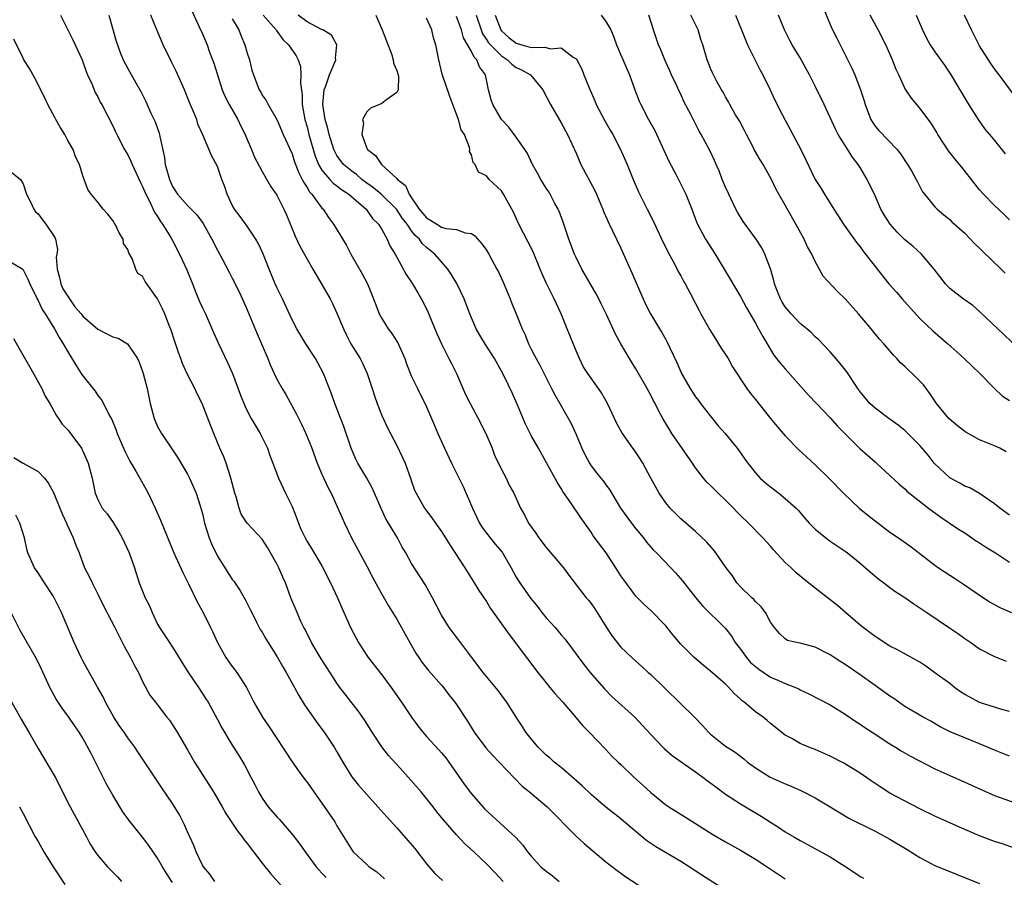
# Model space of a CAD drawing. Units: inches. Extents: x 2532000 to 2535000, y 1554000 to 1557000.
# Drawn here: x 2532609 to 2532740, y 1554624 to 1554738 of the extents above; entities that cross this region are included whole.
import ezdxf

# ---------------------------------------------------------------- set-up
doc = ezdxf.new("R2010")
doc.units = ezdxf.units.IN
doc.header["$MEASUREMENT"] = 0
doc.layers.add('LD25321554_2ft', color=135, linetype='Continuous')

msp = doc.modelspace()

# ---------------------------------------------------------------- linework, layer by layer
at = {"layer": 'LD25321554_2ft'}
for points, elevation in [([(2532715.64, 1554741), (2532717, 1554737.72), (2532717.33, 1554737), (2532717.9, 1554735.9), (2532719.9, 1554731.9), (2532720.3, 1554731), (2532721.08, 1554729), (2532721.53, 1554727.53), (2532721.68, 1554727), (2532722.44, 1554725), (2532722.65, 1554724.65), (2532723, 1554724.13), (2532723.52, 1554723.52), (2532725.95, 1554721), (2532726.43, 1554720.43), (2532727.37, 1554719), (2532727.88, 1554718.12), (2532728.51, 1554717), (2532728.67, 1554716.67), (2532729.35, 1554715.35), (2532729.62, 1554715), (2532731, 1554713.34), (2532731.32, 1554713), (2532732.23, 1554712.23), (2532733, 1554711.61), (2532733.3, 1554711.3), (2532735, 1554709.78), (2532736.37, 1554708.37), (2532737, 1554707.81), (2532737.39, 1554707.39), (2532739.87, 1554705), (2532740.43, 1554704.43)], 7684), ([(2532614.03, 1554739), (2532615, 1554737), (2532615.68, 1554735.68), (2532616.9, 1554733), (2532617, 1554732.74), (2532617.45, 1554731.45), (2532617.64, 1554731), (2532618.21, 1554729.79), (2532618.63, 1554728.63), (2532619, 1554728.03), (2532619.33, 1554727.33), (2532619.53, 1554727), (2532621, 1554724.15), (2532621.36, 1554723.36), (2532621.55, 1554723), (2532622.59, 1554721), (2532623, 1554720.27), (2532623.42, 1554719.42), (2532623.58, 1554719), (2532624.67, 1554716.67), (2532625, 1554716.06), (2532625.43, 1554715), (2532625.91, 1554714.09), (2532626.6, 1554712.6), (2532627, 1554712.03), (2532627.38, 1554711.38), (2532627.67, 1554711), (2532628.77, 1554709.23), (2532629, 1554708.83), (2532629.95, 1554707), (2532630.91, 1554704.9), (2532631.66, 1554703), (2532632.14, 1554701.86), (2532632.63, 1554700.63), (2532633, 1554699.81), (2532633.4, 1554699), (2532634.48, 1554696.48), (2532635.1, 1554695.1), (2532636.39, 1554692.39), (2532637.01, 1554691.01), (2532638.1, 1554688.1), (2532638.67, 1554686.67), (2532639, 1554686), (2532639.54, 1554685), (2532640.72, 1554683), (2532641.69, 1554681), (2532642.02, 1554680.02), (2532642.43, 1554679), (2532643.18, 1554677), (2532644.13, 1554675), (2532645, 1554673.21), (2532645.62, 1554671.62), (2532645.84, 1554671), (2532646.19, 1554670.19), (2532646.74, 1554669), (2532647, 1554668.54), (2532647.61, 1554667.61), (2532649, 1554665.25), (2532650.15, 1554663), (2532651.09, 1554661), (2532651.65, 1554659.65), (2532652.81, 1554657), (2532653.87, 1554655), (2532654.31, 1554654.31), (2532655.17, 1554653), (2532657, 1554650.69), (2532658.24, 1554649), (2532659.64, 1554647), (2532660.99, 1554644.99), (2532661.84, 1554643.84), (2532662.49, 1554643), (2532663, 1554642.42), (2532664.64, 1554640.64), (2532665, 1554640.23), (2532665.55, 1554639.55), (2532668.03, 1554636.03), (2532669, 1554634.73), (2532670.53, 1554633), (2532670.76, 1554632.76), (2532671.79, 1554631.79), (2532674.92, 1554628.92), (2532675.88, 1554627.88), (2532676.5, 1554627), (2532677, 1554626.4), (2532678.28, 1554625), (2532679, 1554624.38), (2532679.81, 1554623.81), (2532680.74, 1554623)], 7650), ([(2532620.49, 1554739), (2532621.48, 1554735.48), (2532621.99, 1554733.99), (2532622.4, 1554733), (2532623, 1554731.85), (2532624.09, 1554729.91), (2532624.76, 1554728.76), (2532625.42, 1554727.42), (2532626.11, 1554725.88), (2532626.68, 1554724.68), (2532627.2, 1554723.2), (2532627.25, 1554723), (2532627.28, 1554722.72), (2532627.92, 1554719.92), (2532628.03, 1554719), (2532628.41, 1554717.59), (2532628.58, 1554717), (2532629, 1554716.04), (2532629.67, 1554715), (2532631, 1554713.48), (2532632.26, 1554712.26), (2532633.09, 1554711.09), (2532634.26, 1554709), (2532635, 1554707.53), (2532635.64, 1554706.36), (2532636.56, 1554704.56), (2532637, 1554703.78), (2532637.93, 1554701.93), (2532638.56, 1554700.56), (2532639, 1554699.55), (2532640.31, 1554696.31), (2532640.91, 1554695), (2532641.76, 1554693), (2532642.1, 1554692.1), (2532642.58, 1554691), (2532643, 1554690.15), (2532643.66, 1554689), (2532644.18, 1554688.18), (2532645.59, 1554685.59), (2532646.25, 1554684.25), (2532646.84, 1554683), (2532647.63, 1554681), (2532648.36, 1554679), (2532649, 1554677.53), (2532649.78, 1554675.78), (2532650.21, 1554675), (2532651.14, 1554673), (2532651.71, 1554671.71), (2532652.01, 1554671), (2532652.95, 1554669), (2532655, 1554665.24), (2532655.76, 1554663.76), (2532657, 1554661.48), (2532657.9, 1554659.9), (2532659, 1554658.13), (2532659.65, 1554657), (2532660.12, 1554656.12), (2532661, 1554654.6), (2532661.57, 1554653.57), (2532661.97, 1554653), (2532662.38, 1554652.38), (2532663.27, 1554651.27), (2532665, 1554649.29), (2532665.24, 1554649), (2532665.98, 1554647.98), (2532666.78, 1554647), (2532667, 1554646.7), (2532668.46, 1554644.46), (2532669.37, 1554643), (2532670.92, 1554640.92), (2532671.87, 1554639.87), (2532672.73, 1554639), (2532675.78, 1554635.78), (2532676.76, 1554635), (2532679.13, 1554633), (2532683, 1554629.09), (2532684.08, 1554628.08), (2532687, 1554625.65), (2532688.48, 1554624.48), (2532689, 1554624.14), (2532689.65, 1554623.65), (2532693.73, 1554621)], 7652), ([(2532702.28, 1554622.28), (2532699.85, 1554623.85), (2532698.13, 1554625), (2532697, 1554625.7), (2532693.67, 1554627.67), (2532692.48, 1554628.48), (2532690.28, 1554630.28), (2532689, 1554631.4), (2532687, 1554632.98), (2532685, 1554634.65), (2532683.8, 1554635.8), (2532682.76, 1554636.76), (2532681, 1554638.29), (2532680.09, 1554639), (2532679.52, 1554639.52), (2532679, 1554639.94), (2532677.93, 1554641), (2532677, 1554642.09), (2532676.29, 1554643), (2532675.79, 1554643.79), (2532674.98, 1554645), (2532673.73, 1554647), (2532673.43, 1554647.43), (2532672.58, 1554648.58), (2532671, 1554650.45), (2532670.56, 1554651), (2532669.04, 1554653), (2532667.32, 1554655.32), (2532666.03, 1554657), (2532665, 1554658.66), (2532663.78, 1554661), (2532662.79, 1554662.79), (2532661, 1554665.6), (2532660.22, 1554667), (2532659.75, 1554667.75), (2532659.1, 1554669), (2532657.56, 1554671.56), (2532656.93, 1554672.93), (2532656.04, 1554675), (2532655.72, 1554675.72), (2532654.99, 1554676.99), (2532653.8, 1554679), (2532653.54, 1554679.54), (2532652.9, 1554681), (2532651.91, 1554683.91), (2532650.74, 1554687), (2532650.28, 1554688.28), (2532649.19, 1554691), (2532648.43, 1554692.43), (2532648.11, 1554693), (2532646.84, 1554695), (2532645.62, 1554697), (2532645, 1554698.19), (2532643.7, 1554701), (2532643, 1554702.42), (2532642.75, 1554703), (2532641.93, 1554705), (2532641.1, 1554707.1), (2532640.46, 1554708.46), (2532640.17, 1554709), (2532639, 1554710.75), (2532638.05, 1554712.05), (2532637.31, 1554713), (2532637, 1554713.55), (2532636.3, 1554715), (2532636.01, 1554716.01), (2532635.59, 1554717), (2532635, 1554718.71), (2532634.21, 1554720.21), (2532633.06, 1554722.94), (2532632.4, 1554724.4), (2532632.24, 1554725), (2532631.74, 1554726.26), (2532631.28, 1554727.28), (2532630.59, 1554729), (2532629.47, 1554731.47), (2532628.8, 1554732.8), (2532627.73, 1554735), (2532626.88, 1554737), (2532626.1, 1554739)], 7654), ([(2532631.57, 1554739.57), (2532632.58, 1554737.42), (2532633, 1554736.47), (2532633.62, 1554735), (2532633.97, 1554734.03), (2532634.54, 1554732.54), (2532635.01, 1554730.99), (2532635.64, 1554729), (2532636.04, 1554728.04), (2532636.57, 1554727), (2532637.72, 1554725), (2532638.14, 1554724.14), (2532638.73, 1554723), (2532639, 1554722.35), (2532639.59, 1554721), (2532639.99, 1554719.99), (2532641, 1554718.03), (2532642.1, 1554716.1), (2532642.87, 1554715), (2532643, 1554714.78), (2532643.9, 1554713), (2532644.23, 1554712.23), (2532645.39, 1554709.39), (2532646.04, 1554708.04), (2532647, 1554706.33), (2532647.79, 1554705), (2532648.22, 1554704.22), (2532649, 1554702.93), (2532650.09, 1554701), (2532650.4, 1554700.4), (2532651, 1554699.1), (2532651.86, 1554697), (2532652.24, 1554696.24), (2532652.88, 1554695), (2532654.1, 1554693), (2532654.41, 1554692.41), (2532655.05, 1554691), (2532655.72, 1554689), (2532656.02, 1554688.02), (2532656.37, 1554687), (2532657, 1554685.38), (2532657.76, 1554683.76), (2532659, 1554681.37), (2532659.77, 1554679.77), (2532660.11, 1554679), (2532660.89, 1554676.89), (2532661, 1554676.54), (2532661.4, 1554675.4), (2532661.59, 1554675), (2532662.71, 1554673), (2532663, 1554672.61), (2532663.71, 1554671.71), (2532664.18, 1554671), (2532665, 1554669.86), (2532666.1, 1554668.1), (2532668.13, 1554665), (2532669.21, 1554663.21), (2532669.98, 1554661.98), (2532671, 1554660.48), (2532671.57, 1554659.57), (2532674.06, 1554656.06), (2532676.36, 1554653), (2532677.89, 1554651), (2532679, 1554649.61), (2532679.51, 1554649), (2532680.17, 1554648.17), (2532681.22, 1554647), (2532683, 1554644.93), (2532683.88, 1554643.88), (2532684.75, 1554643), (2532687, 1554640.67), (2532687.8, 1554639.8), (2532688.63, 1554639), (2532689, 1554638.67), (2532690.72, 1554637), (2532691.92, 1554635.92), (2532693, 1554634.91), (2532695, 1554633.26), (2532695.39, 1554633), (2532697.64, 1554631.64), (2532699, 1554630.78), (2532701.3, 1554629.3), (2532703, 1554628.32), (2532705, 1554627.22), (2532707, 1554626.01), (2532708.55, 1554625), (2532711, 1554623.37)], 7656), ([(2532637, 1554738.48), (2532637.86, 1554737), (2532638.18, 1554736.18), (2532638.69, 1554735), (2532639, 1554733.9), (2532639.31, 1554733), (2532639.63, 1554731.63), (2532639.85, 1554731), (2532640.59, 1554729), (2532640.76, 1554728.76), (2532641, 1554728.28), (2532641.55, 1554727.55), (2532641.81, 1554727), (2532643, 1554724.91), (2532643.79, 1554723), (2532645, 1554720.41), (2532645.34, 1554719.34), (2532645.89, 1554717.89), (2532646.37, 1554717), (2532646.56, 1554716.56), (2532647, 1554715.93), (2532647.33, 1554715.33), (2532647.66, 1554715), (2532649, 1554713.16), (2532649.17, 1554713), (2532649.88, 1554711.88), (2532650.56, 1554711), (2532652.22, 1554708.22), (2532652.88, 1554707), (2532654.37, 1554704.37), (2532655.07, 1554703), (2532655.89, 1554701), (2532656.19, 1554700.19), (2532656.66, 1554699), (2532657, 1554698.37), (2532657.87, 1554697), (2532658.36, 1554696.36), (2532659.13, 1554695.13), (2532660.07, 1554693), (2532660.3, 1554692.3), (2532661, 1554690.59), (2532661.76, 1554689), (2532662.17, 1554688.17), (2532662.86, 1554686.86), (2532664.07, 1554684.07), (2532664.51, 1554683), (2532665.39, 1554681), (2532666.33, 1554679), (2532667.88, 1554675.88), (2532669.13, 1554673), (2532669.73, 1554671.73), (2532670.08, 1554671), (2532670.42, 1554670.42), (2532671, 1554669.64), (2532671.5, 1554669), (2532672.19, 1554668.19), (2532673.09, 1554667.09), (2532674.33, 1554665), (2532675, 1554663.74), (2532675.28, 1554663.28), (2532675.46, 1554663), (2532676.92, 1554660.92), (2532677.83, 1554659.83), (2532678.44, 1554659), (2532679, 1554658.32), (2532680.2, 1554657), (2532681, 1554656.04), (2532681.49, 1554655.49), (2532684.05, 1554652.05), (2532684.88, 1554651), (2532686.79, 1554648.79), (2532687.8, 1554647.8), (2532690.87, 1554645), (2532691.91, 1554643.91), (2532693, 1554642.71), (2532694.59, 1554641), (2532694.8, 1554640.8), (2532695.88, 1554639.88), (2532699, 1554637.68), (2532699.94, 1554637), (2532700.53, 1554636.53), (2532701.68, 1554635.68), (2532703, 1554634.72), (2532705, 1554633.41), (2532707.78, 1554631.78), (2532709, 1554630.97), (2532710.22, 1554630.22), (2532711, 1554629.68), (2532712.13, 1554629), (2532713, 1554628.5), (2532717, 1554626.3), (2532719.1, 1554625), (2532720.24, 1554624.24), (2532721, 1554623.69), (2532721.44, 1554623.44)], 7658), ([(2532641.14, 1554739), (2532642.87, 1554737), (2532642.91, 1554736.91), (2532643, 1554736.81), (2532643.74, 1554735.74), (2532644.53, 1554735), (2532645.53, 1554733.53), (2532645.81, 1554733), (2532646.12, 1554732.12), (2532646.19, 1554731), (2532646.11, 1554729.89), (2532646.33, 1554728.33), (2532646.36, 1554727), (2532646.71, 1554725), (2532647, 1554724.03), (2532647.25, 1554723), (2532648.09, 1554720.09), (2532648.54, 1554719), (2532649, 1554718.23), (2532650.03, 1554717), (2532650.49, 1554716.49), (2532651, 1554716.13), (2532651.63, 1554715.63), (2532652.61, 1554715), (2532654.9, 1554713), (2532655.78, 1554711.78), (2532656.57, 1554711), (2532657, 1554710.27), (2532657.71, 1554709), (2532658.1, 1554708.1), (2532658.77, 1554707), (2532659, 1554706.57), (2532660.28, 1554704.28), (2532661.12, 1554703), (2532661.83, 1554701.83), (2532662.54, 1554700.54), (2532663.19, 1554699.19), (2532664.12, 1554697), (2532664.36, 1554696.36), (2532665, 1554694.97), (2532665.97, 1554693), (2532666.33, 1554692.33), (2532666.99, 1554691), (2532668.22, 1554688.22), (2532668.81, 1554687), (2532669.89, 1554685), (2532670.92, 1554683), (2532671.76, 1554681), (2532672.1, 1554680.1), (2532673, 1554678.18), (2532673.63, 1554677), (2532674.06, 1554676.06), (2532674.68, 1554675), (2532675.58, 1554673), (2532676.11, 1554672.11), (2532676.65, 1554671), (2532677.63, 1554669.63), (2532678.01, 1554669), (2532679, 1554667.71), (2532681.33, 1554665), (2532682.03, 1554664.03), (2532684.35, 1554661), (2532684.66, 1554660.66), (2532685, 1554660.23), (2532685.5, 1554659.5), (2532687.07, 1554657), (2532687.84, 1554655.84), (2532688.49, 1554655), (2532689, 1554654.37), (2532690.44, 1554653), (2532691.8, 1554651.8), (2532692.66, 1554651), (2532693, 1554650.71), (2532698.84, 1554645), (2532699.91, 1554643.91), (2532700.73, 1554643), (2532701, 1554642.75), (2532703, 1554641.14), (2532703.2, 1554641), (2532704.31, 1554640.31), (2532705.44, 1554639.44), (2532705.96, 1554639), (2532707, 1554638.23), (2532708.96, 1554637), (2532711, 1554636.07), (2532711.77, 1554635.77), (2532713.16, 1554635.16), (2532715, 1554634.21), (2532717, 1554633), (2532718.23, 1554632.24), (2532719.5, 1554631.5), (2532723, 1554629.74), (2532725, 1554628.67), (2532727.3, 1554627.3), (2532729, 1554626.21), (2532731, 1554625.15), (2532737, 1554622.75)], 7660), ([(2532741.54, 1554627.54), (2532740.05, 1554628.05), (2532739, 1554628.38), (2532737, 1554629.13), (2532734.29, 1554630.29), (2532733, 1554630.88), (2532731, 1554631.77), (2532729, 1554632.74), (2532725, 1554634.84), (2532723.68, 1554635.68), (2532722.48, 1554636.48), (2532721, 1554637.5), (2532718.84, 1554638.84), (2532717, 1554639.81), (2532715, 1554640.67), (2532714.14, 1554641), (2532713, 1554641.49), (2532711.86, 1554642.14), (2532711, 1554642.6), (2532709, 1554644.17), (2532708.56, 1554644.56), (2532708.02, 1554645), (2532707, 1554645.74), (2532705.5, 1554647), (2532705.22, 1554647.22), (2532705, 1554647.44), (2532704.17, 1554648.17), (2532703.42, 1554649), (2532703, 1554649.42), (2532701, 1554651.18), (2532699.99, 1554651.99), (2532698.8, 1554653), (2532697, 1554654.77), (2532695.98, 1554655.98), (2532695, 1554657.22), (2532693, 1554659.3), (2532692.11, 1554660.11), (2532691, 1554661.23), (2532689.38, 1554663.38), (2532689, 1554663.93), (2532688.33, 1554665), (2532687.01, 1554667), (2532685.3, 1554669.3), (2532685, 1554669.76), (2532683.66, 1554671.66), (2532682.28, 1554673.72), (2532681.23, 1554675.23), (2532681, 1554675.61), (2532680.46, 1554676.46), (2532679, 1554679.16), (2532677.95, 1554681), (2532677, 1554682.72), (2532676.22, 1554684.22), (2532675.11, 1554686.89), (2532674.43, 1554688.43), (2532673.36, 1554690.64), (2532673, 1554691.34), (2532672.09, 1554693), (2532670.89, 1554694.89), (2532670.14, 1554696.14), (2532669.65, 1554697), (2532668.78, 1554699), (2532668.31, 1554700.31), (2532668.03, 1554701), (2532667.04, 1554703.04), (2532666.3, 1554704.3), (2532665.84, 1554705), (2532665, 1554705.95), (2532664.1, 1554707), (2532663, 1554707.9), (2532662.42, 1554708.42), (2532662.03, 1554709), (2532661.49, 1554709.49), (2532661, 1554710.13), (2532660.38, 1554711), (2532659.77, 1554711.77), (2532658.98, 1554713), (2532656.94, 1554715), (2532655.88, 1554715.88), (2532655, 1554716.51), (2532654.35, 1554717), (2532653.63, 1554717.63), (2532653, 1554718.08), (2532651.9, 1554719), (2532651, 1554720.2), (2532650.71, 1554720.71), (2532650.58, 1554721), (2532649.95, 1554723), (2532649.79, 1554723.79), (2532649.43, 1554725), (2532649.11, 1554727), (2532649.3, 1554729), (2532649.51, 1554729.51), (2532650.02, 1554731), (2532650.77, 1554732.77), (2532650.84, 1554733), (2532650.8, 1554733.2), (2532650.97, 1554735), (2532650.28, 1554736.28), (2532649.1, 1554737), (2532648.92, 1554737.08), (2532647, 1554738.08), (2532645.83, 1554739)], 7662), ([(2532656.21, 1554739), (2532657.06, 1554737), (2532657.61, 1554735.61), (2532658.35, 1554733.65), (2532658.54, 1554733), (2532658.56, 1554732.56), (2532659, 1554731.59), (2532659.13, 1554731.13), (2532659.18, 1554731), (2532659.23, 1554730.77), (2532659.19, 1554729), (2532659, 1554728.63), (2532657.68, 1554727.68), (2532657, 1554727.15), (2532656.68, 1554727), (2532655.48, 1554726.52), (2532655, 1554726.02), (2532654.44, 1554725), (2532654.54, 1554724.54), (2532654.33, 1554723), (2532655, 1554721.19), (2532655.09, 1554721), (2532656.18, 1554720.18), (2532656.95, 1554719), (2532659, 1554717.13), (2532659.1, 1554717), (2532660.16, 1554716.16), (2532660.66, 1554715), (2532661, 1554714.52), (2532662.02, 1554713), (2532663, 1554711.83), (2532663.54, 1554711.54), (2532664.36, 1554711), (2532665, 1554710.62), (2532665.56, 1554710.44), (2532667, 1554710.28), (2532668.16, 1554709.84), (2532669, 1554709.76), (2532669.46, 1554709.46), (2532670.39, 1554708.39), (2532671, 1554707.51), (2532671.31, 1554707), (2532672.41, 1554705), (2532672.61, 1554704.61), (2532673.25, 1554703.25), (2532673.62, 1554702.38), (2532674.17, 1554701), (2532674.39, 1554700.39), (2532675, 1554699.01), (2532675.8, 1554697), (2532676.18, 1554696.18), (2532676.63, 1554695), (2532677, 1554694.25), (2532677.44, 1554693.44), (2532677.65, 1554693), (2532678.15, 1554692.15), (2532679.73, 1554689), (2532680.14, 1554688.14), (2532680.81, 1554687), (2532682.33, 1554684.33), (2532683, 1554682.85), (2532683.78, 1554681), (2532684.16, 1554680.16), (2532684.78, 1554679), (2532685, 1554678.66), (2532685.73, 1554677.73), (2532686.3, 1554677), (2532686.62, 1554676.63), (2532687, 1554676.09), (2532687.47, 1554675.47), (2532688.94, 1554673), (2532690.41, 1554671), (2532691, 1554670.24), (2532692.01, 1554669), (2532692.43, 1554668.43), (2532693.36, 1554667.36), (2532693.74, 1554667), (2532695.69, 1554665), (2532696.32, 1554664.32), (2532697.24, 1554663.24), (2532699, 1554661.01), (2532699.93, 1554659.93), (2532703, 1554656.9), (2532703.82, 1554655.82), (2532704.29, 1554655), (2532705, 1554654.11), (2532705.8, 1554653), (2532706.35, 1554652.35), (2532707, 1554651.79), (2532707.44, 1554651.44), (2532709, 1554650.38), (2532709.98, 1554649.98), (2532711, 1554649.52), (2532712.35, 1554649), (2532712.79, 1554648.79), (2532713, 1554648.67), (2532714.15, 1554648.15), (2532717, 1554646.68), (2532719, 1554645.42), (2532720.44, 1554644.44), (2532721, 1554644.09), (2532721.64, 1554643.64), (2532722.62, 1554643), (2532725, 1554641.45), (2532725.76, 1554641), (2532726.51, 1554640.51), (2532727.77, 1554639.77), (2532731, 1554638.09), (2532733, 1554637.2), (2532733.5, 1554637), (2532734.54, 1554636.54), (2532737.28, 1554635.28), (2532739, 1554634.53), (2532743, 1554633.1)], 7664), ([(2532741, 1554639.8), (2532739, 1554640.58), (2532737, 1554641.43), (2532735, 1554642.23), (2532733.04, 1554643.04), (2532731.72, 1554643.72), (2532730.46, 1554644.46), (2532729.45, 1554645), (2532727, 1554646.46), (2532725.5, 1554647.5), (2532725, 1554647.81), (2532724.32, 1554648.32), (2532723, 1554649.25), (2532721, 1554650.68), (2532719, 1554652.08), (2532718.43, 1554652.43), (2532717.54, 1554653), (2532717, 1554653.37), (2532715, 1554654.39), (2532713, 1554654.91), (2532712.48, 1554655), (2532711.29, 1554655.29), (2532711, 1554655.48), (2532710.2, 1554656.2), (2532709.54, 1554657), (2532709, 1554657.72), (2532708.35, 1554659), (2532707.77, 1554659.77), (2532707, 1554660.5), (2532706.78, 1554660.78), (2532706.54, 1554661), (2532705, 1554662.47), (2532704.52, 1554663), (2532703.91, 1554663.91), (2532703.09, 1554665), (2532701.72, 1554667), (2532701.4, 1554667.4), (2532700.47, 1554668.47), (2532699, 1554669.86), (2532697, 1554671.55), (2532695.58, 1554673), (2532695, 1554673.69), (2532694.13, 1554675), (2532693, 1554677), (2532691.92, 1554679), (2532691.57, 1554679.57), (2532690.78, 1554680.78), (2532690.61, 1554681), (2532689.12, 1554683.12), (2532688.41, 1554684.41), (2532688.16, 1554685), (2532687.2, 1554687), (2532686.41, 1554688.41), (2532686, 1554689), (2532684.58, 1554691), (2532683.97, 1554691.97), (2532683.47, 1554693), (2532683, 1554694.06), (2532681.8, 1554697), (2532681.01, 1554699), (2532680.36, 1554700.36), (2532680.06, 1554701), (2532679.04, 1554703.04), (2532678.43, 1554704.43), (2532678.21, 1554705), (2532677.28, 1554707.28), (2532676.61, 1554708.61), (2532675.36, 1554711), (2532674.62, 1554712.62), (2532673.3, 1554715), (2532673, 1554715.47), (2532671.38, 1554717), (2532671, 1554717.45), (2532669.95, 1554717.95), (2532669.48, 1554719), (2532669.24, 1554719.24), (2532669, 1554720.27), (2532668.75, 1554720.75), (2532668.78, 1554721), (2532668.74, 1554721.26), (2532668.05, 1554723), (2532667.64, 1554723.64), (2532667.26, 1554725), (2532666.49, 1554727), (2532666.1, 1554728.1), (2532665.1, 1554731.1), (2532664.65, 1554733), (2532664.24, 1554735), (2532663.93, 1554735.93), (2532663.68, 1554737), (2532663, 1554738.59)], 7666), ([(2532741, 1554645.78), (2532739.97, 1554646.03), (2532739, 1554646.36), (2532737, 1554646.99), (2532735.68, 1554647.67), (2532735, 1554648.06), (2532734.42, 1554648.42), (2532733.63, 1554649), (2532733, 1554649.5), (2532731, 1554650.96), (2532729.82, 1554651.82), (2532729, 1554652.36), (2532728.6, 1554652.6), (2532726.01, 1554654.01), (2532725, 1554654.52), (2532724.24, 1554655), (2532723.5, 1554655.5), (2532723, 1554655.8), (2532721.41, 1554657), (2532721, 1554657.32), (2532719.04, 1554659.04), (2532717.96, 1554659.96), (2532715, 1554662.26), (2532713.48, 1554663.48), (2532712.39, 1554664.39), (2532711.77, 1554665), (2532711, 1554665.71), (2532709.41, 1554667.41), (2532709, 1554667.89), (2532708.46, 1554668.46), (2532707.99, 1554669), (2532706.07, 1554671), (2532705, 1554672.02), (2532704.51, 1554672.51), (2532704.07, 1554673), (2532701, 1554676.03), (2532700.48, 1554676.48), (2532700.06, 1554677), (2532699, 1554678.4), (2532698.56, 1554679), (2532695.82, 1554683), (2532695.5, 1554683.5), (2532694.61, 1554685), (2532694.04, 1554686.04), (2532693.57, 1554687), (2532693.36, 1554687.36), (2532693, 1554688.11), (2532692.5, 1554689), (2532691, 1554691.62), (2532690.16, 1554693), (2532688.99, 1554695), (2532688.29, 1554696.29), (2532687.09, 1554698.91), (2532686.35, 1554700.35), (2532686.05, 1554701), (2532685.69, 1554701.69), (2532683.78, 1554705), (2532683, 1554706.56), (2532682.81, 1554707), (2532682.04, 1554709), (2532681.53, 1554710.47), (2532681.27, 1554711.27), (2532680.73, 1554712.73), (2532680.6, 1554713), (2532680.13, 1554713.87), (2532679.54, 1554715), (2532679.34, 1554715.34), (2532679, 1554715.84), (2532678.29, 1554717), (2532677.84, 1554717.84), (2532677.19, 1554719), (2532676.48, 1554720.48), (2532676.15, 1554721), (2532675, 1554722.64), (2532673.98, 1554723.98), (2532673, 1554725.01), (2532671.85, 1554727), (2532671.65, 1554727.65), (2532671.3, 1554729), (2532671, 1554730.32), (2532670.87, 1554731), (2532670.08, 1554732.08), (2532669.73, 1554733), (2532669.36, 1554733.36), (2532669, 1554734.12), (2532667.95, 1554735.95), (2532667.66, 1554737), (2532667, 1554738.81)], 7668), ([(2532669.62, 1554739), (2532670.28, 1554737), (2532670.49, 1554736.49), (2532671, 1554735.74), (2532671.29, 1554735.29), (2532671.54, 1554735), (2532673, 1554733.52), (2532673.81, 1554733), (2532674.4, 1554732.4), (2532675, 1554731.99), (2532675.68, 1554731.68), (2532676.92, 1554731), (2532678.57, 1554729), (2532679.57, 1554727), (2532681, 1554724.56), (2532681.86, 1554723), (2532683, 1554720.49), (2532683.64, 1554719), (2532685.49, 1554715.49), (2532685.72, 1554715), (2532686.28, 1554713.72), (2532686.58, 1554713), (2532686.69, 1554712.69), (2532687, 1554712.02), (2532687.3, 1554711.3), (2532687.89, 1554710.11), (2532688.4, 1554709), (2532689, 1554707.78), (2532689.36, 1554707), (2532690.48, 1554704.48), (2532691.18, 1554702.82), (2532691.97, 1554701), (2532692.31, 1554700.31), (2532692.94, 1554699), (2532694.15, 1554697), (2532694.48, 1554696.48), (2532695, 1554695.56), (2532695.21, 1554695.21), (2532695.56, 1554694.44), (2532696.5, 1554692.5), (2532697, 1554691.25), (2532697.12, 1554691), (2532698.28, 1554689), (2532699, 1554687.9), (2532699.39, 1554687.39), (2532699.67, 1554687), (2532701.12, 1554685.12), (2532702.03, 1554684.03), (2532702.97, 1554683), (2532704.55, 1554681), (2532705, 1554680.38), (2532705.56, 1554679.56), (2532705.99, 1554679), (2532707, 1554677.73), (2532707.64, 1554677), (2532708.36, 1554676.36), (2532709, 1554675.83), (2532710.11, 1554675), (2532711, 1554674.29), (2532712.44, 1554673), (2532712.72, 1554672.72), (2532713.63, 1554671.63), (2532714.21, 1554671), (2532715, 1554670.19), (2532716.41, 1554669), (2532717, 1554668.59), (2532719, 1554667.24), (2532719.32, 1554667), (2532721, 1554665.63), (2532721.74, 1554665), (2532722.4, 1554664.4), (2532723.49, 1554663.49), (2532724.17, 1554663), (2532725, 1554662.37), (2532725.78, 1554661.78), (2532727, 1554661.03), (2532728.18, 1554660.18), (2532729, 1554659.66), (2532729.38, 1554659.38), (2532729.95, 1554659), (2532732.99, 1554656.99), (2532734.17, 1554656.17), (2532735, 1554655.55), (2532735.81, 1554655), (2532737, 1554654.14), (2532739, 1554653.15), (2532740.53, 1554652.53)], 7670), ([(2532672.18, 1554739), (2532672.92, 1554737), (2532673, 1554736.9), (2532674.01, 1554736.01), (2532675, 1554735.22), (2532675.73, 1554735), (2532677, 1554734.65), (2532678.71, 1554734.71), (2532679, 1554734.63), (2532679.53, 1554734.47), (2532681, 1554734.6), (2532682.63, 1554733.37), (2532683, 1554733.15), (2532683.09, 1554733), (2532683.75, 1554731.75), (2532684.06, 1554731), (2532684.73, 1554729.27), (2532685.5, 1554727.51), (2532685.7, 1554727), (2532686.84, 1554724.84), (2532687.57, 1554723.57), (2532687.91, 1554723), (2532688.95, 1554721), (2532689.83, 1554719), (2532690.63, 1554717), (2532691.34, 1554715.34), (2532692.51, 1554713), (2532693.35, 1554711.35), (2532694.62, 1554708.62), (2532695, 1554707.88), (2532695.28, 1554707.28), (2532696, 1554706), (2532696.52, 1554705), (2532696.67, 1554704.67), (2532697, 1554704.1), (2532697.38, 1554703.38), (2532697.61, 1554703), (2532698.32, 1554701.68), (2532699, 1554700.39), (2532699.46, 1554699.46), (2532699.71, 1554699), (2532700.88, 1554696.88), (2532701.65, 1554695.65), (2532702.08, 1554695), (2532702.41, 1554694.41), (2532703, 1554693.55), (2532703.33, 1554693), (2532703.92, 1554691.92), (2532705.83, 1554689), (2532706.32, 1554688.32), (2532707, 1554687.52), (2532709.03, 1554685), (2532709.92, 1554683.92), (2532711, 1554682.66), (2532712.8, 1554680.8), (2532713.84, 1554679.84), (2532715, 1554678.81), (2532716.93, 1554676.93), (2532718.78, 1554675), (2532720.9, 1554673), (2532722.05, 1554672.05), (2532723, 1554671.29), (2532725, 1554669.78), (2532726.15, 1554669), (2532727.82, 1554667.82), (2532729, 1554666.92), (2532731, 1554665.35), (2532731.51, 1554665), (2532733, 1554664), (2532733.63, 1554663.63), (2532734.83, 1554662.83), (2532737.51, 1554661), (2532738.41, 1554660.41), (2532739.7, 1554659.7), (2532741.28, 1554659)], 7672), ([(2532686.36, 1554739), (2532687, 1554738.15), (2532687.65, 1554737), (2532688.04, 1554736.04), (2532688.42, 1554735), (2532689.79, 1554731.79), (2532690.15, 1554731), (2532690.87, 1554729), (2532691.46, 1554727.46), (2532691.65, 1554727), (2532692.71, 1554725), (2532693.53, 1554723.53), (2532695.43, 1554719.43), (2532696.39, 1554717.61), (2532697.46, 1554715.46), (2532697.68, 1554715), (2532698.48, 1554713), (2532699.17, 1554711.17), (2532699.25, 1554711), (2532700.31, 1554709), (2532701.61, 1554707), (2532702.83, 1554705), (2532705, 1554701.3), (2532705.8, 1554699.8), (2532707, 1554697.76), (2532707.43, 1554697), (2532707.97, 1554695.97), (2532709, 1554694.24), (2532709.48, 1554693.48), (2532710.37, 1554692.37), (2532711, 1554691.63), (2532714.12, 1554688.12), (2532715.15, 1554687), (2532717, 1554685.06), (2532717.97, 1554683.97), (2532719, 1554682.92), (2532720.97, 1554680.97), (2532723, 1554679.18), (2532723.22, 1554679), (2532726.22, 1554676.22), (2532727, 1554675.57), (2532727.28, 1554675.27), (2532730.17, 1554673), (2532731.79, 1554671.79), (2532734.17, 1554670.17), (2532735, 1554669.67), (2532736.58, 1554668.58), (2532737, 1554668.34), (2532737.79, 1554667.79), (2532739.11, 1554667), (2532741, 1554665.76)], 7674), ([(2532741, 1554672.04), (2532739.69, 1554673), (2532739, 1554673.56), (2532737, 1554674.97), (2532735.69, 1554675.69), (2532735, 1554675.95), (2532734.34, 1554676.34), (2532733, 1554677.05), (2532731, 1554678.9), (2532730.9, 1554679), (2532730.1, 1554680.1), (2532729.33, 1554681), (2532729, 1554681.37), (2532727.19, 1554683.19), (2532727, 1554683.37), (2532726.1, 1554684.1), (2532724.84, 1554685), (2532723, 1554686.37), (2532722.33, 1554687), (2532721.71, 1554687.71), (2532721, 1554688.58), (2532720.69, 1554689), (2532719.22, 1554691.22), (2532718.34, 1554692.34), (2532717, 1554693.91), (2532715.5, 1554695.5), (2532715, 1554695.94), (2532714.48, 1554696.48), (2532713.87, 1554697), (2532713, 1554697.69), (2532711.77, 1554699), (2532711, 1554699.93), (2532710.58, 1554700.58), (2532710.35, 1554701), (2532709.97, 1554701.97), (2532709.55, 1554703), (2532709.46, 1554703.46), (2532709, 1554705.01), (2532708.28, 1554707), (2532707.85, 1554707.85), (2532707.12, 1554709), (2532705.38, 1554711.38), (2532704.6, 1554712.6), (2532704.38, 1554713), (2532703.43, 1554715), (2532703, 1554715.97), (2532702.57, 1554717), (2532702.13, 1554718.13), (2532701.74, 1554719), (2532701.53, 1554719.53), (2532700.88, 1554720.88), (2532699.75, 1554723), (2532699.46, 1554723.46), (2532698.79, 1554724.79), (2532698.41, 1554725.59), (2532697.44, 1554727.44), (2532697, 1554728.42), (2532696.8, 1554728.8), (2532696.49, 1554729.51), (2532695.77, 1554731), (2532695.54, 1554731.54), (2532694.88, 1554733), (2532694.33, 1554734.33), (2532694.03, 1554735), (2532693.35, 1554737), (2532692.73, 1554739)], 7676), ([(2532740.55, 1554680.55), (2532739.69, 1554681), (2532739, 1554681.32), (2532737, 1554682.15), (2532735.15, 1554683.15), (2532735, 1554683.25), (2532734.02, 1554684.02), (2532732.89, 1554685), (2532731.24, 1554687), (2532730.35, 1554688.35), (2532729.48, 1554689.48), (2532729, 1554690), (2532727.99, 1554691), (2532727.47, 1554691.47), (2532727, 1554691.93), (2532726.43, 1554692.43), (2532725.93, 1554693), (2532725.46, 1554693.46), (2532724.16, 1554695), (2532723.62, 1554695.62), (2532722.47, 1554697), (2532720.78, 1554699), (2532719.01, 1554701), (2532717.99, 1554701.99), (2532716.06, 1554704.06), (2532715, 1554706.02), (2532714.54, 1554707), (2532713.97, 1554707.97), (2532713.5, 1554709), (2532712.41, 1554711), (2532711, 1554713.54), (2532710.12, 1554715), (2532709.72, 1554715.72), (2532709.13, 1554717), (2532708.04, 1554719), (2532707.63, 1554719.63), (2532706.89, 1554720.89), (2532706.68, 1554721.32), (2532705.79, 1554723), (2532705.54, 1554723.54), (2532704.85, 1554724.85), (2532704.35, 1554725.65), (2532703.57, 1554727), (2532703.39, 1554727.39), (2532703, 1554728.06), (2532702.68, 1554728.68), (2532702.47, 1554729), (2532701.81, 1554730.19), (2532701.27, 1554731.27), (2532701, 1554731.85), (2532700.68, 1554732.68), (2532700.54, 1554733), (2532699.95, 1554735), (2532699.71, 1554735.71), (2532699.32, 1554737), (2532698.35, 1554739)], 7678), ([(2532704.35, 1554739), (2532705.13, 1554737), (2532705.69, 1554735.69), (2532705.96, 1554735), (2532707.63, 1554731.63), (2532707.98, 1554731), (2532708.92, 1554729.08), (2532709.61, 1554727.61), (2532709.92, 1554727), (2532710.26, 1554726.26), (2532711.99, 1554723), (2532713.09, 1554721), (2532713.72, 1554719.72), (2532715, 1554716.98), (2532715.78, 1554715.78), (2532716.22, 1554715), (2532717.47, 1554713), (2532718.87, 1554710.87), (2532720.22, 1554709), (2532720.54, 1554708.54), (2532721, 1554707.96), (2532721.4, 1554707.4), (2532721.74, 1554707), (2532723, 1554705.32), (2532724.83, 1554703), (2532725.88, 1554701.88), (2532726.64, 1554701), (2532727, 1554700.61), (2532727.74, 1554699.74), (2532729, 1554698.39), (2532730.73, 1554696.72), (2532732.73, 1554695), (2532733.93, 1554693.93), (2532734.95, 1554693), (2532735.98, 1554691.98), (2532737.02, 1554691), (2532739, 1554689.01), (2532740.02, 1554688.02), (2532741, 1554687.38)], 7680), ([(2532742.28, 1554694.28), (2532740.22, 1554696.22), (2532737, 1554699.33), (2532736.1, 1554700.1), (2532734.8, 1554701), (2532733, 1554702.39), (2532732.43, 1554703), (2532730.92, 1554705), (2532729.22, 1554707), (2532728.04, 1554708.04), (2532727, 1554708.92), (2532725.95, 1554709.95), (2532725.02, 1554711), (2532724.24, 1554712.24), (2532723.79, 1554713), (2532723, 1554714.78), (2532721.93, 1554717), (2532721, 1554718.58), (2532720.73, 1554719), (2532719.98, 1554719.98), (2532719, 1554721.52), (2532718.07, 1554723), (2532717.7, 1554723.7), (2532717, 1554725.26), (2532716.19, 1554727), (2532715, 1554729.49), (2532714.24, 1554731), (2532713.81, 1554731.81), (2532713, 1554733.26), (2532711.91, 1554735), (2532711.59, 1554735.59), (2532710.91, 1554737), (2532710.09, 1554739)], 7682), ([(2532741, 1554711.57), (2532740.29, 1554712.29), (2532739, 1554713.5), (2532737.54, 1554715), (2532737, 1554715.62), (2532736.38, 1554716.38), (2532734.61, 1554718.61), (2532734.31, 1554719), (2532733.71, 1554719.71), (2532732.82, 1554720.82), (2532731.41, 1554723), (2532731.27, 1554723.27), (2532730.5, 1554724.5), (2532729, 1554726.54), (2532728.58, 1554727), (2532727.89, 1554727.89), (2532727.12, 1554729), (2532727, 1554729.21), (2532726.21, 1554731), (2532725.8, 1554731.8), (2532725.34, 1554733), (2532724.44, 1554735), (2532723.44, 1554737), (2532722.37, 1554739)], 7686), ([(2532728.53, 1554739), (2532729.34, 1554737), (2532729.89, 1554735.89), (2532730.37, 1554735), (2532731, 1554734.07), (2532732.28, 1554732.28), (2532733.08, 1554731.08), (2532734.35, 1554729), (2532735.33, 1554727.33), (2532736.49, 1554725.51), (2532736.88, 1554724.88), (2532737.71, 1554723.71), (2532738.3, 1554723), (2532739, 1554722.19), (2532740.43, 1554720.43)], 7688), ([(2532741.91, 1554727.91), (2532739.61, 1554731), (2532739, 1554731.78), (2532738.49, 1554732.49), (2532737, 1554734.87), (2532735.91, 1554737), (2532734.98, 1554739)], 7690), ([(2532673.26, 1554623), (2532672.17, 1554624.17), (2532671, 1554625.38), (2532669.3, 1554627), (2532668.09, 1554628.09), (2532667, 1554629.25), (2532665.25, 1554631.25), (2532665, 1554631.58), (2532664.36, 1554632.36), (2532663.86, 1554633), (2532663, 1554634.14), (2532662.26, 1554635), (2532660.52, 1554637), (2532659, 1554638.66), (2532657.9, 1554639.9), (2532657, 1554641.04), (2532655.72, 1554643), (2532654.67, 1554644.67), (2532653.85, 1554645.85), (2532653, 1554646.91), (2532652.09, 1554648.09), (2532651.4, 1554649), (2532651, 1554649.56), (2532650.43, 1554650.43), (2532649.67, 1554651.67), (2532649, 1554652.69), (2532648.49, 1554653.51), (2532647.6, 1554655), (2532647.41, 1554655.41), (2532647, 1554656.16), (2532646.73, 1554656.73), (2532646.57, 1554657), (2532646.18, 1554657.82), (2532645.66, 1554659), (2532644.85, 1554661), (2532644.11, 1554663), (2532643.75, 1554663.75), (2532643.23, 1554665), (2532643, 1554665.45), (2532641.71, 1554667.71), (2532641, 1554668.86), (2532638.98, 1554670.98), (2532638.19, 1554672.19), (2532637.9, 1554673), (2532637.51, 1554674.49), (2532637.33, 1554675), (2532636.81, 1554677), (2532636.7, 1554677.3), (2532636.16, 1554679), (2532635.86, 1554679.86), (2532635.34, 1554681), (2532634.51, 1554683), (2532634.08, 1554684.08), (2532632.98, 1554687), (2532632.28, 1554688.28), (2532631.97, 1554689), (2532630.97, 1554690.97), (2532630.35, 1554692.35), (2532630.12, 1554693), (2532629.81, 1554693.81), (2532629.3, 1554695.3), (2532628.8, 1554696.8), (2532628.55, 1554697.45), (2532627.97, 1554699), (2532627.68, 1554699.68), (2532627, 1554701.01), (2532625.57, 1554703), (2532625.34, 1554703.34), (2532625, 1554704.05), (2532624.38, 1554704.38), (2532624.11, 1554705), (2532623.61, 1554706.39), (2532623.15, 1554707.15), (2532623, 1554707.62), (2532622.43, 1554708.43), (2532622.4, 1554709), (2532621.85, 1554709.85), (2532621.31, 1554711), (2532621.18, 1554711.18), (2532621, 1554711.48), (2532620.33, 1554712.33), (2532619.72, 1554713), (2532619, 1554713.93), (2532618.13, 1554715), (2532617.66, 1554715.66), (2532617, 1554717.47), (2532616.54, 1554719), (2532616.02, 1554720.02), (2532615.71, 1554721), (2532615, 1554722.22), (2532614.58, 1554723), (2532613.98, 1554723.98), (2532613.39, 1554725), (2532613.27, 1554725.27), (2532613, 1554725.77), (2532612.3, 1554727), (2532611.92, 1554727.92), (2532610.56, 1554730.56), (2532609.86, 1554731.86), (2532609.12, 1554733), (2532609, 1554733.2), (2532607.75, 1554735.75)], 7648), ([(2532607, 1554718.34), (2532608.66, 1554717), (2532608.77, 1554716.77), (2532609, 1554716.4), (2532609.46, 1554715), (2532610, 1554714), (2532610.42, 1554713), (2532610.66, 1554712.66), (2532611, 1554712.4), (2532611.58, 1554711.58), (2532612.06, 1554711), (2532613.23, 1554709.23), (2532613.32, 1554709), (2532613.6, 1554707.6), (2532613.52, 1554707), (2532613.43, 1554706.57), (2532613.55, 1554705), (2532613.87, 1554703.87), (2532614.05, 1554703), (2532614.34, 1554702.34), (2532615.2, 1554701), (2532615.92, 1554699.92), (2532616.77, 1554699), (2532617, 1554698.7), (2532619, 1554696.93), (2532620.29, 1554696.29), (2532621, 1554695.9), (2532621.74, 1554695.74), (2532622.99, 1554694.99), (2532624.3, 1554693), (2532624.54, 1554692.54), (2532625, 1554691.29), (2532625.09, 1554691), (2532625.6, 1554689), (2532626.01, 1554687), (2532626.53, 1554685), (2532626.66, 1554684.66), (2532627, 1554683.94), (2532627.51, 1554683), (2532628.92, 1554680.92), (2532629.71, 1554679.71), (2532631, 1554677.54), (2532631.29, 1554677), (2532631.82, 1554675.82), (2532632.16, 1554675), (2532632.68, 1554673.32), (2532632.84, 1554672.84), (2532633, 1554672.26), (2532633.3, 1554671), (2532633.91, 1554669), (2532634.21, 1554668.21), (2532635, 1554666.56), (2532636.39, 1554664.39), (2532637, 1554663.46), (2532637.2, 1554663.2), (2532638.01, 1554662.01), (2532638.74, 1554660.74), (2532639, 1554660.24), (2532639.41, 1554659.41), (2532639.6, 1554659), (2532640.25, 1554657.75), (2532640.75, 1554656.75), (2532641, 1554656.37), (2532641.5, 1554655.5), (2532643, 1554653.11), (2532643.75, 1554651.75), (2532644.22, 1554651), (2532645.33, 1554649), (2532645.91, 1554647.91), (2532646.68, 1554646.68), (2532647.83, 1554645), (2532648.31, 1554644.31), (2532649.28, 1554643), (2532650.62, 1554641), (2532651, 1554640.39), (2532651.8, 1554639), (2532653.01, 1554637.01), (2532653.89, 1554635.89), (2532655, 1554634.64), (2532656.49, 1554633), (2532657.67, 1554631.67), (2532659, 1554630.2), (2532660.49, 1554628.49), (2532661.42, 1554627.42), (2532663, 1554625.38), (2532664.1, 1554624.1), (2532665.14, 1554623.14)], 7646), ([(2532607, 1554706.12), (2532608.97, 1554704.97), (2532609.66, 1554703.66), (2532609.92, 1554703), (2532610.92, 1554700.92), (2532611, 1554700.78), (2532611.57, 1554699.57), (2532611.98, 1554699), (2532613.2, 1554697), (2532613.83, 1554695.83), (2532614.37, 1554695), (2532615, 1554693.9), (2532616.09, 1554692.09), (2532616.79, 1554691), (2532617, 1554690.68), (2532618.63, 1554688.63), (2532619, 1554688.09), (2532619.49, 1554687.49), (2532619.76, 1554687), (2532620.49, 1554685.51), (2532620.86, 1554684.86), (2532621.44, 1554683.44), (2532621.58, 1554683), (2532622.6, 1554680.6), (2532623.28, 1554679.28), (2532624.07, 1554677.93), (2532625.47, 1554675.47), (2532625.72, 1554675), (2532626.67, 1554673), (2532627.39, 1554671.39), (2532629.18, 1554667), (2532630.37, 1554664.37), (2532631.15, 1554662.85), (2532632.35, 1554660.35), (2532633.09, 1554659), (2532634.08, 1554657), (2532634.38, 1554656.38), (2532635, 1554654.99), (2532636.13, 1554653), (2532637, 1554651.79), (2532637.35, 1554651.35), (2532637.6, 1554651), (2532638.88, 1554649), (2532639.89, 1554647), (2532641.06, 1554645), (2532641.86, 1554643.86), (2532645, 1554639.05), (2532645.84, 1554637.84), (2532646.69, 1554636.69), (2532647, 1554636.31), (2532647.92, 1554635), (2532649, 1554633.5), (2532650.7, 1554631), (2532651, 1554630.47), (2532653, 1554627.24), (2532653.19, 1554627), (2532655, 1554625.27), (2532655.33, 1554625), (2532656.32, 1554624.32), (2532657.38, 1554623.38)], 7644), ([(2532607.72, 1554695.72), (2532610.4, 1554691), (2532610.6, 1554690.6), (2532611.51, 1554689), (2532611.98, 1554687.98), (2532612.59, 1554687), (2532613.43, 1554685.43), (2532613.76, 1554685), (2532614.24, 1554684.24), (2532615, 1554683.46), (2532616.8, 1554681), (2532616.88, 1554680.88), (2532617, 1554680.62), (2532617.71, 1554679), (2532618.24, 1554677), (2532618.66, 1554675), (2532619, 1554674.15), (2532619.6, 1554673), (2532620.24, 1554672.24), (2532621.05, 1554671.05), (2532621.83, 1554669.83), (2532622.24, 1554669), (2532623.18, 1554667), (2532623.93, 1554665), (2532624.55, 1554663), (2532625.34, 1554661), (2532625.9, 1554659.9), (2532626.26, 1554659), (2532627, 1554657.46), (2532627.25, 1554657), (2532627.96, 1554655.96), (2532628.58, 1554655), (2532629.55, 1554653.55), (2532630.29, 1554652.29), (2532631.06, 1554651.06), (2532632.46, 1554649), (2532633.47, 1554647.47), (2532633.75, 1554647), (2532635, 1554644.71), (2532635.59, 1554643.59), (2532637, 1554641.27), (2532637.18, 1554641), (2532637.87, 1554639.87), (2532638.63, 1554638.63), (2532639.48, 1554637), (2532640.02, 1554636.02), (2532640.5, 1554635), (2532641, 1554634.16), (2532641.8, 1554633), (2532643, 1554631.62), (2532643.31, 1554631.31), (2532645.16, 1554629.16), (2532646.03, 1554628.03), (2532646.74, 1554627), (2532648.23, 1554625), (2532648.58, 1554624.58), (2532649, 1554624.14), (2532649.54, 1554623.54)], 7642), ([(2532607.75, 1554679.75), (2532609, 1554679), (2532611, 1554677.9), (2532611.87, 1554677), (2532612.38, 1554676.38), (2532613.07, 1554675.07), (2532613.93, 1554673), (2532614.22, 1554672.23), (2532614.81, 1554671), (2532614.86, 1554670.86), (2532615.72, 1554669), (2532616.05, 1554668.05), (2532616.49, 1554667), (2532617.24, 1554665), (2532617.86, 1554663.86), (2532618.23, 1554663), (2532619, 1554661.49), (2532619.82, 1554659.82), (2532621.29, 1554657), (2532621.85, 1554655.85), (2532622.53, 1554654.53), (2532623.39, 1554653), (2532623.92, 1554651.92), (2532624.46, 1554651), (2532625, 1554649.79), (2532625.97, 1554647.97), (2532626.72, 1554647), (2532627, 1554646.67), (2532628.26, 1554645), (2532628.59, 1554644.59), (2532629, 1554644), (2532629.63, 1554643), (2532631, 1554640.66), (2532631.93, 1554639), (2532634.48, 1554635), (2532635.66, 1554633), (2532636.13, 1554632.13), (2532637.73, 1554629.73), (2532638.31, 1554629), (2532638.58, 1554628.58), (2532639, 1554628.08), (2532641, 1554625.47), (2532642.1, 1554624.1), (2532644.9, 1554620.9)], 7640), ([(2532634.68, 1554623), (2532633.99, 1554623.99), (2532633.13, 1554625), (2532633, 1554625.21), (2532632.18, 1554627), (2532631.84, 1554627.84), (2532631, 1554629.68), (2532630.62, 1554630.62), (2532629.94, 1554631.94), (2532629, 1554633.45), (2532627.56, 1554635.56), (2532625.18, 1554639.18), (2532624.37, 1554640.37), (2532623.96, 1554641), (2532623, 1554642.24), (2532622.51, 1554643), (2532621.88, 1554643.88), (2532621.16, 1554645), (2532620.04, 1554647), (2532619.73, 1554647.73), (2532618.97, 1554649.03), (2532617, 1554652.54), (2532616.77, 1554653), (2532615.83, 1554655), (2532614.16, 1554659), (2532613.18, 1554661), (2532613, 1554661.31), (2532611.89, 1554663), (2532611, 1554664.33), (2532610.52, 1554665), (2532610.18, 1554665.82), (2532609.63, 1554667), (2532609.5, 1554667.5), (2532609.18, 1554669), (2532608.58, 1554671), (2532608.04, 1554672.04)], 7638), ([(2532629, 1554622.89), (2532628.17, 1554624.17), (2532627.66, 1554625), (2532627, 1554626.16), (2532626.4, 1554627), (2532625.83, 1554627.83), (2532625, 1554628.95), (2532623.19, 1554631.19), (2532622.36, 1554632.36), (2532621.95, 1554633), (2532621, 1554634.55), (2532620.13, 1554636.13), (2532618.13, 1554640.13), (2532617, 1554642.19), (2532616.51, 1554643), (2532615.89, 1554643.89), (2532615.14, 1554645), (2532614.23, 1554646.23), (2532613.43, 1554647.43), (2532612.59, 1554649), (2532611.45, 1554651.45), (2532610.8, 1554652.8), (2532608.63, 1554656.63), (2532607.39, 1554659)], 7636), ([(2532607, 1554647.88), (2532608.74, 1554644.74), (2532609.78, 1554643), (2532611, 1554640.84), (2532613.28, 1554637), (2532615.3, 1554633), (2532617.49, 1554629), (2532618, 1554628), (2532618.65, 1554627), (2532619, 1554626.51), (2532620.29, 1554625), (2532621.62, 1554623.62), (2532622.19, 1554623)], 7634), ([(2532608.51, 1554633), (2532609, 1554632.1), (2532610.64, 1554629), (2532611, 1554628.35), (2532611.79, 1554627), (2532613.01, 1554625), (2532614.61, 1554622.61)], 7632)]:
    msp.add_lwpolyline(points, dxfattribs=dict(at, elevation=elevation))

doc.saveas('drawing.dxf')
